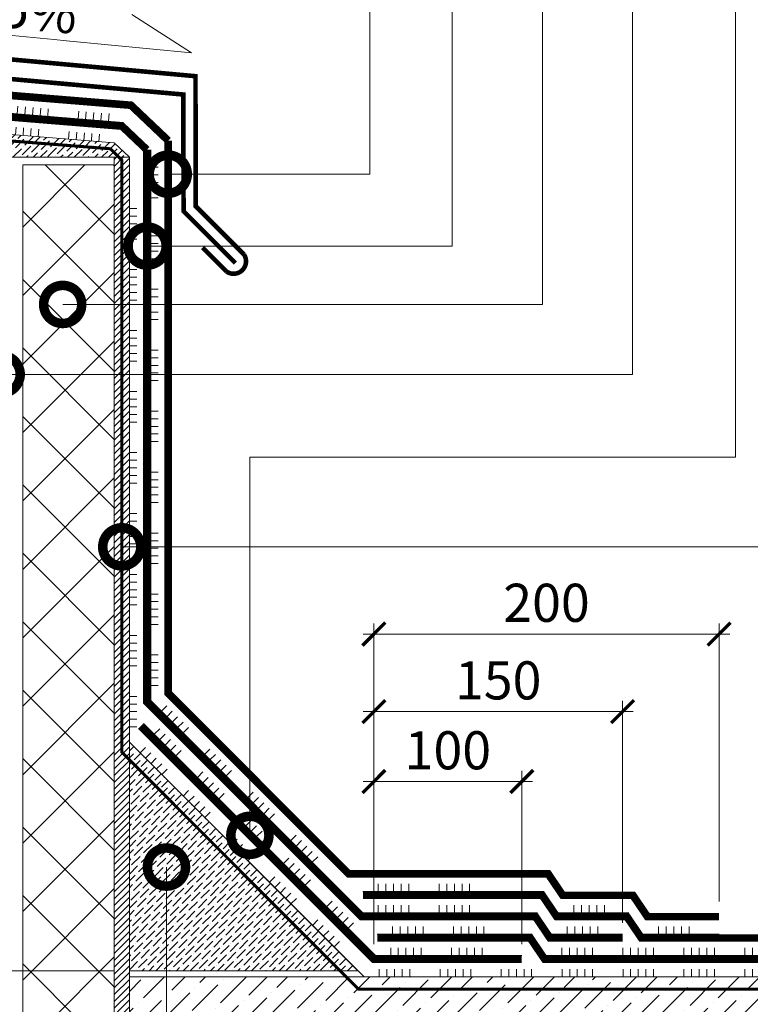
# Model space of a CAD drawing. Units: millimetres. Extents: x -43949 to 123744, y -33664 to 2974.
# Drawn here: x 86553 to 87033, y -29891 to -29245 of the extents above; entities that cross this region are included whole.
import ezdxf
from ezdxf import colors
from ezdxf.entities.mleader import LeaderData, LeaderLine
from ezdxf.math import Vec2, Vec3

# ---------------------------------------------------------------- set-up
doc = ezdxf.new("R2010")
doc.units = ezdxf.units.MM
doc.linetypes.add('Штриховая', pattern=[6, 2, -2, 2])
doc.linetypes.add('штриховая 50', pattern=[1, 0.5, -0.5])
doc.layers.get('0').update_dxf_attribs({"lineweight": 30})
doc.layers.get('DEFPOINTS').update_dxf_attribs({"color": 251, "lineweight": 0})
doc.layers.add('TN-АННОТАЦИИ', color=7, linetype='Continuous', lineweight=20, true_color=0x000000)
for name, color, linetype, lineweight in [('TN-ГИДРОИЗОЛЯЦИЯ БИТУМАЯ ВЕРХНЯЯ', 32, 'Continuous', 15), ('TN-ГИДРОИЗОЛЯЦИЯ БИТУМАЯ нижняя', 173, 'Continuous', 15), ('TN-ГИДРОИЗОЛЯЦИЯ УСИЛЕНИЕ', 1, 'Continuous', 15), ('TN-ГРУНТОВКА', 6, 'Continuous', 15), ('TN-КЛЕЙ', 1, 'Continuous', 15), ('TN-МЕТАЛЛ КОНСТРУКЦИИ', 162, 'Continuous', 35), ('TN-РАЗМЕРЫ', 184, 'Continuous', 15), ('TN-СТЯЖКА', 252, 'Continuous', 15), ('TN-УТЕПЛИТЕЛЬ XPS', 252, 'Continuous', 15)]:
    doc.layers.add(name, color=color, linetype=linetype, lineweight=lineweight)
doc.styles.add('TN-Текст', font='isocpeur.ttf')
doc.styles.add('TN-Текст-Аннотативный', font='isocpeur.ttf')
doc.dimstyles.new('ПТС-Размеры-Аннотативный$0', dxfattribs={"dimtxt": 2.5, "dimasz": 1.5, "dimexe": 0.7, "dimexo": 1, "dimgap": 0.8, "dimtad": 1, "dimdec": 0, "dimzin": 0, "dimdsep": 46, "dimtxsty": 'TN-Текст-Аннотативный', "dimblk": 'ARCHTICK', "dimcen": 2, "dimdle": 0.7, "dimadec": 0, "dimazin": 0, "dimtfac": 1, "dimtdec": 0, "dimtmove": 1, "dimatfit": 3, "dimfxl": 0.7, "dimtolj": 1, "dimtzin": 0, "dimlwd": -1, "dimlwe": -1, "dimarcsym": 0})

# ---------------------------------------------------------------- blocks, each defined once
blk = doc.blocks.new('*U169')
at = {"lineweight": 9, "transparency": 33554559}
h = blk.add_hatch(dxfattribs=at)
h.set_pattern_fill('ANSI36', color=256, scale=3)
h.set_pattern_definition([(45, (225.553, -100), (5.0514, 18.52178), [23.8125, -4.7625, 0, -4.7625])])
h.paths.add_polyline_path([(790.17, 50), (0, 50), (0, 0), (790.17, 0)])
at = {"lineweight": 20}
blk.add_lwpolyline([(790.17, 50), (0, 50), (0, 0), (790.17, 0)], close=True, dxfattribs=at)
blk = doc.blocks.new('_ARCHTICK')
at = {"color": 0, "linetype": 'ByBlock', "ltscale": 10, "const_width": 0.15}
blk.add_lwpolyline([(-0.5, -0.5), (0.5, 0.5)], dxfattribs=at)
blk = doc.blocks.new('*D885')
at = {"layer": 'DEFPOINTS', "color": 0, "transparency": 16777216}
for p in [(86048.57, -29338.95), (86313.06, -29338.95), (86625.37, -29868.61)]:
    blk.add_point(p, dxfattribs=at)
at = {"layer": 'TN-РАЗМЕРЫ', "color": 0, "transparency": 16777216}
for p, q in [((86048.57, -29875.61), (86048.57, -29331.95)), ((86303.06, -29338.95), (86041.57, -29338.95)), ((86615.37, -29868.61), (86041.57, -29868.61))]:
    blk.add_line(p, q, dxfattribs=at)
at = {"layer": 'TN-РАЗМЕРЫ', "color": 0, "transparency": 16777216, "xscale": 15, "yscale": 15, "zscale": 15}
for p, rotation in [((86048.57, -29338.95), 90), ((86048.57, -29868.61), 270)]:
    blk.add_blockref('_ARCHTICK', p, dxfattribs=dict(at, rotation=rotation))
at = {"layer": 'TN-РАЗМЕРЫ', "color": 0, "transparency": 16777216, "insert": (86028.07, -29603.78), "char_height": 25, "attachment_point": 5, "rotation": 90, "style": 'TN-Текст-Аннотативный'}
blk.add_mtext('\\A1;350...600', dxfattribs=at)
blk = doc.blocks.new('_None')
blk = doc.blocks.new('*U165')
at = {"lineweight": 9, "transparency": 33554559}
h = blk.add_hatch(dxfattribs=at)
h.set_pattern_fill('ANSI37', color=256, scale=10)
h.set_pattern_definition([(45, (-369.34, -36), (-22.4506, 22.4506), []), (135, (-369.34, -36), (-22.4506, -22.4506), [])])
h.paths.add_polyline_path([(630.66, 64), (0, 64), (0, 4), (630.66, 4)])
at = {"lineweight": 20}
blk.add_lwpolyline([(630.66, 64), (0, 64), (0, 4), (630.66, 4)], close=True, dxfattribs=at)
blk = doc.blocks.new('_DotSmall')
at = {"color": 0, "linetype": 'ByBlock', "const_width": 0.5}
blk.add_lwpolyline([(-0.0625, 0, 1), (0.0625, 0, 1)], format="xyb", close=True, dxfattribs=at)
blk = doc.blocks.new('*D755')
at = {"layer": 'DEFPOINTS', "color": 0, "transparency": 16777216}
for p in [(86882.94, -29744.47), (86785.84, -29861.11), (86882.94, -29861.11)]:
    blk.add_point(p, dxfattribs=at)
at = {"layer": 'TN-РАЗМЕРЫ', "color": 0, "transparency": 16777216}
for p, q in [((86785.84, -29851.11), (86785.84, -29737.47)), ((86882.94, -29851.11), (86882.94, -29737.47)), ((86778.84, -29744.47), (86889.94, -29744.47))]:
    blk.add_line(p, q, dxfattribs=at)
at = {"layer": 'TN-РАЗМЕРЫ', "color": 0, "transparency": 16777216, "xscale": 15, "yscale": 15, "zscale": 15, "rotation": 180}
blk.add_blockref('_ARCHTICK', (86785.84, -29744.47), dxfattribs=at)
at = {"layer": 'TN-РАЗМЕРЫ', "color": 0, "transparency": 16777216, "xscale": 15, "yscale": 15, "zscale": 15}
blk.add_blockref('_ARCHTICK', (86882.94, -29744.47), dxfattribs=at)
at = {"layer": 'TN-РАЗМЕРЫ', "color": 0, "transparency": 16777216, "insert": (86834.39, -29723.97), "char_height": 25, "attachment_point": 5, "style": 'TN-Текст-Аннотативный'}
blk.add_mtext('\\A1;100', dxfattribs=at)
blk = doc.blocks.new('*D756')
at = {"layer": 'DEFPOINTS', "color": 0, "transparency": 16777216}
for p in [(86949.02, -29698.6), (86949.02, -29847.11), (86785.84, -29861.11)]:
    blk.add_point(p, dxfattribs=at)
at = {"layer": 'TN-РАЗМЕРЫ', "color": 0, "transparency": 16777216}
for p, q in [((86785.84, -29851.11), (86785.84, -29691.6)), ((86949.02, -29837.11), (86949.02, -29691.6)), ((86778.84, -29698.6), (86956.02, -29698.6))]:
    blk.add_line(p, q, dxfattribs=at)
at = {"layer": 'TN-РАЗМЕРЫ', "color": 0, "transparency": 16777216, "xscale": 15, "yscale": 15, "zscale": 15, "rotation": 180}
blk.add_blockref('_ARCHTICK', (86785.84, -29698.6), dxfattribs=at)
at = {"layer": 'TN-РАЗМЕРЫ', "color": 0, "transparency": 16777216, "xscale": 15, "yscale": 15, "zscale": 15}
blk.add_blockref('_ARCHTICK', (86949.02, -29698.6), dxfattribs=at)
at = {"layer": 'TN-РАЗМЕРЫ', "color": 0, "transparency": 16777216, "insert": (86867.43, -29678.1), "char_height": 25, "attachment_point": 5, "style": 'TN-Текст-Аннотативный'}
blk.add_mtext('\\A1;150', dxfattribs=at)
blk = doc.blocks.new('*D757')
at = {"layer": 'DEFPOINTS', "color": 0, "transparency": 16777216}
for p in [(87012.45, -29647.69), (87012.45, -29833.11), (86785.84, -29861.11)]:
    blk.add_point(p, dxfattribs=at)
at = {"layer": 'TN-РАЗМЕРЫ', "color": 0, "transparency": 16777216}
for p, q in [((86785.84, -29851.11), (86785.84, -29640.69)), ((87012.45, -29823.11), (87012.45, -29640.69)), ((86778.84, -29647.69), (87019.45, -29647.69))]:
    blk.add_line(p, q, dxfattribs=at)
at = {"layer": 'TN-РАЗМЕРЫ', "color": 0, "transparency": 16777216, "xscale": 15, "yscale": 15, "zscale": 15, "rotation": 180}
blk.add_blockref('_ARCHTICK', (86785.84, -29647.69), dxfattribs=at)
at = {"layer": 'TN-РАЗМЕРЫ', "color": 0, "transparency": 16777216, "xscale": 15, "yscale": 15, "zscale": 15}
blk.add_blockref('_ARCHTICK', (87012.45, -29647.69), dxfattribs=at)
at = {"layer": 'TN-РАЗМЕРЫ', "color": 0, "transparency": 16777216, "insert": (86899.14, -29627.19), "char_height": 25, "attachment_point": 5, "style": 'TN-Текст-Аннотативный'}
blk.add_mtext('\\A1;200', dxfattribs=at)
blk = doc.blocks.new('*U484')
at = {"color": 1, "ltscale": 100}
for points in [[(10, 0), (10, 5)], [(15, 0), (15, 5)], [(20, 0), (20, 5)], [(25, 0), (25, 5)], [(30, 0), (30, 5)], [(50, 0), (50, 5)], [(55, 0), (55, 5)], [(60, 0), (60, 5)], [(65, 0), (65, 5)], [(70, 0), (70, 5)], [(96.06, 0), (0, 0)]]:
    blk.add_lwpolyline(points, dxfattribs=at)
blk = doc.blocks.new('*U468')
at = {"color": 1, "ltscale": 100}
for points in [[(10, 0), (10, 5)], [(15, 0), (15, 5)], [(20, 0), (20, 5)], [(25, 0), (25, 5)], [(30, 0), (30, 5)], [(50, 0), (50, 5)], [(55, 0), (55, 5)], [(60, 0), (60, 5)], [(65, 0), (65, 5)], [(70, 0), (70, 5)], [(101.7, 0), (0, 0)]]:
    blk.add_lwpolyline(points, dxfattribs=at)
blk = doc.blocks.new('*U473')
at = {"color": 1, "ltscale": 100}
for points in [[(10, 0), (10, 5)], [(15, 0), (15, 5)], [(20, 0), (20, 5)], [(25, 0), (25, 5)], [(30, 0), (30, 5)], [(50, 0), (50, 5)], [(55, 0), (55, 5)], [(60, 0), (60, 5)], [(65, 0), (65, 5)], [(70, 0), (70, 5)], [(114.56, 0), (0, 0)]]:
    blk.add_lwpolyline(points, dxfattribs=at)
blk = doc.blocks.new('*U474')
at = {"color": 1, "ltscale": 100}
for points in [[(10, 0), (10, 5)], [(15, 0), (15, 5)], [(20, 0), (20, 5)], [(25, 0), (25, 5)], [(30, 0), (30, 5)], [(50, 0), (50, 5)], [(55, 0), (55, 5)], [(60, 0), (60, 5)], [(65, 0), (65, 5)], [(70, 0), (70, 5)], [(119, 0), (0, 0)]]:
    blk.add_lwpolyline(points, dxfattribs=at)
blk = doc.blocks.new('*U759')
at = {"color": 1, "ltscale": 100}
for points in [[(641.13, 0), (0, 0)], [(10, 0), (10, 5)], [(15, 0), (15, 5)], [(20, 0), (20, 5)], [(25, 0), (25, 5)], [(30, 0), (30, 5)], [(50, 0), (50, 5)], [(55, 0), (55, 5)], [(60, 0), (60, 5)], [(65, 0), (65, 5)], [(70, 0), (70, 5)], [(90, 0), (90, 5)], [(95, 0), (95, 5)], [(100, 0), (100, 5)], [(105, 0), (105, 5)], [(110, 0), (110, 5)], [(130, 0), (130, 5)], [(135, 0), (135, 5)], [(140, 0), (140, 5)], [(145, 0), (145, 5)], [(150, 0), (150, 5)], [(170, 0), (170, 5)], [(175, 0), (175, 5)], [(180, 0), (180, 5)], [(185, 0), (185, 5)], [(190, 0), (190, 5)], [(210, 0), (210, 5)], [(215, 0), (215, 5)], [(220, 0), (220, 5)], [(225, 0), (225, 5)], [(230, 0), (230, 5)], [(250, 0), (250, 5)], [(255, 0), (255, 5)], [(260, 0), (260, 5)], [(265, 0), (265, 5)], [(270, 0), (270, 5)], [(290, 0), (290, 5)], [(295, 0), (295, 5)], [(300, 0), (300, 5)], [(305, 0), (305, 5)], [(310, 0), (310, 5)], [(330, 0), (330, 5)], [(335, 0), (335, 5)], [(340, 0), (340, 5)], [(345, 0), (345, 5)], [(350, 0), (350, 5)], [(370, 0), (370, 5)], [(375, 0), (375, 5)], [(380, 0), (380, 5)], [(385, 0), (385, 5)], [(390, 0), (390, 5)], [(410, 0), (410, 5)], [(415, 0), (415, 5)], [(420, 0), (420, 5)], [(425, 0), (425, 5)], [(430, 0), (430, 5)], [(450, 0), (450, 5)], [(455, 0), (455, 5)], [(460, 0), (460, 5)], [(465, 0), (465, 5)], [(470, 0), (470, 5)], [(490, 0), (490, 5)], [(495, 0), (495, 5)], [(500, 0), (500, 5)], [(505, 0), (505, 5)], [(510, 0), (510, 5)], [(530, 0), (530, 5)], [(535, 0), (535, 5)], [(540, 0), (540, 5)], [(545, 0), (545, 5)], [(550, 0), (550, 5)], [(570, 0), (570, 5)], [(575, 0), (575, 5)], [(580, 0), (580, 5)], [(585, 0), (585, 5)], [(590, 0), (590, 5)], [(610, 0), (610, 5)], [(615, 0), (615, 5)], [(620, 0), (620, 5)], [(625, 0), (625, 5)], [(630, 0), (630, 5)]]:
    blk.add_lwpolyline(points, dxfattribs=at)
blk = doc.blocks.new('*U519')
at = {"color": 1, "ltscale": 100}
for points in [[(154, -154), (0, 0)], [(7.07, -7.07), (10.61, -3.54)], [(10.61, -10.61), (14.14, -7.07)], [(14.14, -14.14), (17.68, -10.61)], [(17.68, -17.68), (21.21, -14.14)], [(21.21, -21.21), (24.75, -17.68)], [(35.36, -35.36), (38.89, -31.82)], [(38.89, -38.89), (42.43, -35.36)], [(42.43, -42.43), (45.96, -38.89)], [(45.96, -45.96), (49.5, -42.43)], [(49.5, -49.5), (53.03, -45.96)], [(63.64, -63.64), (67.18, -60.1)], [(67.18, -67.18), (70.71, -63.64)], [(70.71, -70.71), (74.25, -67.18)], [(74.25, -74.25), (77.78, -70.71)], [(77.78, -77.78), (81.32, -74.25)], [(91.92, -91.92), (95.46, -88.39)], [(95.46, -95.46), (98.99, -91.92)], [(98.99, -98.99), (102.53, -95.46)], [(102.53, -102.53), (106.07, -98.99)], [(106.07, -106.07), (109.6, -102.53)], [(120.21, -120.21), (123.74, -116.67)], [(123.74, -123.74), (127.28, -120.21)], [(127.28, -127.28), (130.81, -123.74)], [(130.81, -130.81), (134.35, -127.28)], [(134.35, -134.35), (137.89, -130.81)]]:
    blk.add_lwpolyline(points, dxfattribs=at)
blk = doc.blocks.new('*U758')
at = {"color": 1, "ltscale": 100}
for points in [[(522.95, 0), (0, 0)], [(10, 0), (10, 5)], [(15, 0), (15, 5)], [(20, 0), (20, 5)], [(25, 0), (25, 5)], [(30, 0), (30, 5)], [(50, 0), (50, 5)], [(55, 0), (55, 5)], [(60, 0), (60, 5)], [(65, 0), (65, 5)], [(70, 0), (70, 5)], [(90, 0), (90, 5)], [(95, 0), (95, 5)], [(100, 0), (100, 5)], [(105, 0), (105, 5)], [(110, 0), (110, 5)], [(130, 0), (130, 5)], [(135, 0), (135, 5)], [(140, 0), (140, 5)], [(145, 0), (145, 5)], [(150, 0), (150, 5)], [(170, 0), (170, 5)], [(175, 0), (175, 5)], [(180, 0), (180, 5)], [(185, 0), (185, 5)], [(190, 0), (190, 5)], [(210, 0), (210, 5)], [(215, 0), (215, 5)], [(220, 0), (220, 5)], [(225, 0), (225, 5)], [(230, 0), (230, 5)], [(250, 0), (250, 5)], [(255, 0), (255, 5)], [(260, 0), (260, 5)], [(265, 0), (265, 5)], [(270, 0), (270, 5)], [(290, 0), (290, 5)], [(295, 0), (295, 5)], [(300, 0), (300, 5)], [(305, 0), (305, 5)], [(310, 0), (310, 5)], [(330, 0), (330, 5)], [(335, 0), (335, 5)], [(340, 0), (340, 5)], [(345, 0), (345, 5)], [(350, 0), (350, 5)], [(370, 0), (370, 5)], [(375, 0), (375, 5)], [(380, 0), (380, 5)], [(385, 0), (385, 5)], [(390, 0), (390, 5)], [(410, 0), (410, 5)], [(415, 0), (415, 5)], [(420, 0), (420, 5)], [(425, 0), (425, 5)], [(430, 0), (430, 5)], [(450, 0), (450, 5)], [(455, 0), (455, 5)], [(460, 0), (460, 5)], [(465, 0), (465, 5)], [(470, 0), (470, 5)], [(490, 0), (490, 5)], [(495, 0), (495, 5)], [(500, 0), (500, 5)], [(505, 0), (505, 5)], [(510, 0), (510, 5)]]:
    blk.add_lwpolyline(points, dxfattribs=at)
blk = doc.blocks.new('*U748')
at = {"color": 1, "ltscale": 100}
for points in [[(139.3, -139.3), (0, 0)], [(7.07, -7.07), (10.61, -3.54)], [(10.61, -10.61), (14.14, -7.07)], [(14.14, -14.14), (17.68, -10.61)], [(17.68, -17.68), (21.21, -14.14)], [(21.21, -21.21), (24.75, -17.68)], [(35.36, -35.36), (38.89, -31.82)], [(38.89, -38.89), (42.43, -35.36)], [(42.43, -42.43), (45.96, -38.89)], [(45.96, -45.96), (49.5, -42.43)], [(49.5, -49.5), (53.03, -45.96)], [(63.64, -63.64), (67.18, -60.1)], [(67.18, -67.18), (70.71, -63.64)], [(70.71, -70.71), (74.25, -67.18)], [(74.25, -74.25), (77.78, -70.71)], [(77.78, -77.78), (81.32, -74.25)], [(91.92, -91.92), (95.46, -88.39)], [(95.46, -95.46), (98.99, -91.92)], [(98.99, -98.99), (102.53, -95.46)], [(102.53, -102.53), (106.07, -98.99)], [(106.07, -106.07), (109.6, -102.53)]]:
    blk.add_lwpolyline(points, dxfattribs=at)
blk = doc.blocks.new('*U472')
at = {"color": 1, "ltscale": 100}
for points in [[(10, 0), (10, 5)], [(15, 0), (15, 5)], [(20, 0), (20, 5)], [(25, 0), (25, 5)], [(30, 0), (30, 5)], [(46.28, 0), (0, 0)]]:
    blk.add_lwpolyline(points, dxfattribs=at)
blk = doc.blocks.new('*U475')
at = {"color": 1, "ltscale": 100}
for points in [[(10, 0), (10, 5)], [(15, 0), (15, 5)], [(20, 0), (20, 5)], [(25, 0), (25, 5)], [(30, 0), (30, 5)], [(46.06, 0), (0, 0)]]:
    blk.add_lwpolyline(points, dxfattribs=at)
blk = doc.blocks.new('*U476')
at = {"color": 1, "ltscale": 100}
for points in [[(10, 0), (10, 5)], [(15, 0), (15, 5)], [(20, 0), (20, 5)], [(25, 0), (25, 5)], [(30, 0), (30, 5)], [(49.71, 0), (0, 0)]]:
    blk.add_lwpolyline(points, dxfattribs=at)
blk = doc.blocks.new('*U701')
at = {"color": 1, "ltscale": 100}
for points in [[(152.24, -152.24), (0, 0)], [(7.07, -7.07), (10.61, -3.54)], [(10.61, -10.61), (14.14, -7.07)], [(14.14, -14.14), (17.68, -10.61)], [(17.68, -17.68), (21.21, -14.14)], [(21.21, -21.21), (24.75, -17.68)], [(35.36, -35.36), (38.89, -31.82)], [(38.89, -38.89), (42.43, -35.36)], [(42.43, -42.43), (45.96, -38.89)], [(45.96, -45.96), (49.5, -42.43)], [(49.5, -49.5), (53.03, -45.96)], [(63.64, -63.64), (67.18, -60.1)], [(67.18, -67.18), (70.71, -63.64)], [(70.71, -70.71), (74.25, -67.18)], [(74.25, -74.25), (77.78, -70.71)], [(77.78, -77.78), (81.32, -74.25)], [(91.92, -91.92), (95.46, -88.39)], [(95.46, -95.46), (98.99, -91.92)], [(98.99, -98.99), (102.53, -95.46)], [(102.53, -102.53), (106.07, -98.99)], [(106.07, -106.07), (109.6, -102.53)], [(120.21, -120.21), (123.74, -116.67)], [(123.74, -123.74), (127.28, -120.21)], [(127.28, -127.28), (130.81, -123.74)], [(130.81, -130.81), (134.35, -127.28)], [(134.35, -134.35), (137.89, -130.81)]]:
    blk.add_lwpolyline(points, dxfattribs=at)
blk = doc.blocks.new('*U750')
at = {"color": 1, "ltscale": 100}
for points in [[(0, 383.66), (0, 0)], [(0, 350), (-5, 350)], [(0, 345), (-5, 345)], [(0, 340), (-5, 340)], [(0, 335), (-5, 335)], [(0, 330), (-5, 330)], [(0, 310), (-5, 310)], [(0, 305), (-5, 305)], [(0, 300), (-5, 300)], [(0, 295), (-5, 295)], [(0, 290), (-5, 290)], [(0, 270), (-5, 270)], [(0, 265), (-5, 265)], [(0, 260), (-5, 260)], [(0, 255), (-5, 255)], [(0, 250), (-5, 250)], [(0, 230), (-5, 230)], [(0, 225), (-5, 225)], [(0, 220), (-5, 220)], [(0, 215), (-5, 215)], [(0, 210), (-5, 210)], [(0, 190), (-5, 190)], [(0, 185), (-5, 185)], [(0, 180), (-5, 180)], [(0, 175), (-5, 175)], [(0, 170), (-5, 170)], [(0, 150), (-5, 150)], [(0, 145), (-5, 145)], [(0, 140), (-5, 140)], [(0, 135), (-5, 135)], [(0, 130), (-5, 130)], [(0, 110), (-5, 110)], [(0, 105), (-5, 105)], [(0, 100), (-5, 100)], [(0, 95), (-5, 95)], [(0, 90), (-5, 90)], [(0, 70), (-5, 70)], [(0, 65), (-5, 65)], [(0, 60), (-5, 60)], [(0, 55), (-5, 55)], [(0, 50), (-5, 50)], [(0, 30), (-5, 30)], [(0, 25), (-5, 25)], [(0, 20), (-5, 20)], [(0, 15), (-5, 15)], [(0, 10), (-5, 10)]]:
    blk.add_lwpolyline(points, dxfattribs=at)
blk = doc.blocks.new('*U749')
at = {"color": 1, "ltscale": 100}
for points in [[(0, 361.43), (0, 0)], [(0, 350), (-5, 350)], [(0, 345), (-5, 345)], [(0, 340), (-5, 340)], [(0, 335), (-5, 335)], [(0, 330), (-5, 330)], [(0, 310), (-5, 310)], [(0, 305), (-5, 305)], [(0, 300), (-5, 300)], [(0, 295), (-5, 295)], [(0, 290), (-5, 290)], [(0, 270), (-5, 270)], [(0, 265), (-5, 265)], [(0, 260), (-5, 260)], [(0, 255), (-5, 255)], [(0, 250), (-5, 250)], [(0, 230), (-5, 230)], [(0, 225), (-5, 225)], [(0, 220), (-5, 220)], [(0, 215), (-5, 215)], [(0, 210), (-5, 210)], [(0, 190), (-5, 190)], [(0, 185), (-5, 185)], [(0, 180), (-5, 180)], [(0, 175), (-5, 175)], [(0, 170), (-5, 170)], [(0, 150), (-5, 150)], [(0, 145), (-5, 145)], [(0, 140), (-5, 140)], [(0, 135), (-5, 135)], [(0, 130), (-5, 130)], [(0, 110), (-5, 110)], [(0, 105), (-5, 105)], [(0, 100), (-5, 100)], [(0, 95), (-5, 95)], [(0, 90), (-5, 90)], [(0, 70), (-5, 70)], [(0, 65), (-5, 65)], [(0, 60), (-5, 60)], [(0, 55), (-5, 55)], [(0, 50), (-5, 50)], [(0, 30), (-5, 30)], [(0, 25), (-5, 25)], [(0, 20), (-5, 20)], [(0, 15), (-5, 15)], [(0, 10), (-5, 10)]]:
    blk.add_lwpolyline(points, dxfattribs=at)
blk = doc.blocks.new('*U752')
at = {"color": 1, "ltscale": 100}
for points in [[(259.14, 21.1), (258.74, 26.08)], [(264.13, 21.51), (263.72, 26.49)], [(269.11, 21.91), (268.7, 26.9)], [(308.13, 25.09), (0, 0)], [(179.41, 14.61), (179, 19.59)], [(184.39, 15.01), (183.98, 20)], [(189.37, 15.42), (188.97, 20.4)], [(209.31, 17.04), (208.9, 22.03)], [(214.29, 17.45), (213.89, 22.43)], [(219.27, 17.85), (218.87, 22.84)], [(224.26, 18.26), (223.85, 23.24)], [(229.24, 18.67), (228.84, 23.65)], [(249.18, 20.29), (248.77, 25.27)], [(254.16, 20.69), (253.75, 25.68)], [(99.67, 8.12), (99.26, 13.1)], [(104.65, 8.52), (104.25, 13.5)], [(109.64, 8.93), (109.23, 13.91)], [(129.57, 10.55), (129.17, 15.53)], [(134.55, 10.96), (134.15, 15.94)], [(139.54, 11.36), (139.13, 16.35)], [(144.52, 11.77), (144.12, 16.75)], [(149.51, 12.17), (149.1, 17.16)], [(169.44, 13.8), (169.03, 18.78)], [(174.42, 14.2), (174.02, 19.19)], [(19.93, 1.62), (19.53, 6.61)], [(24.92, 2.03), (24.51, 7.01)], [(29.9, 2.43), (29.5, 7.42)], [(49.84, 4.06), (49.43, 9.04)], [(54.82, 4.46), (54.41, 9.45)], [(59.8, 4.87), (59.4, 9.85)], [(64.79, 5.28), (64.38, 10.26)], [(69.77, 5.68), (69.36, 10.66)], [(89.7, 7.3), (89.3, 12.29)], [(94.69, 7.71), (94.28, 12.69)], [(9.97, 0.81), (9.56, 5.8)], [(14.95, 1.22), (14.54, 6.2)]]:
    blk.add_lwpolyline(points, dxfattribs=at)
blk = doc.blocks.new('*U751')
at = {"color": 1, "ltscale": 100}
for points in [[(259.14, 21.1), (258.74, 26.08)], [(264.13, 21.51), (263.72, 26.49)], [(269.11, 21.91), (268.7, 26.9)], [(302.31, 24.62), (0, 0)], [(179.41, 14.61), (179, 19.59)], [(184.39, 15.01), (183.98, 20)], [(189.37, 15.42), (188.97, 20.4)], [(209.31, 17.04), (208.9, 22.03)], [(214.29, 17.45), (213.89, 22.43)], [(219.27, 17.85), (218.87, 22.84)], [(224.26, 18.26), (223.85, 23.24)], [(229.24, 18.67), (228.84, 23.65)], [(249.18, 20.29), (248.77, 25.27)], [(254.16, 20.69), (253.75, 25.68)], [(99.67, 8.12), (99.26, 13.1)], [(104.65, 8.52), (104.25, 13.5)], [(109.64, 8.93), (109.23, 13.91)], [(129.57, 10.55), (129.17, 15.53)], [(134.55, 10.96), (134.15, 15.94)], [(139.54, 11.36), (139.13, 16.35)], [(144.52, 11.77), (144.12, 16.75)], [(149.51, 12.17), (149.1, 17.16)], [(169.44, 13.8), (169.03, 18.78)], [(174.42, 14.2), (174.02, 19.19)], [(19.93, 1.62), (19.53, 6.61)], [(24.92, 2.03), (24.51, 7.01)], [(29.9, 2.43), (29.5, 7.42)], [(49.84, 4.06), (49.43, 9.04)], [(54.82, 4.46), (54.41, 9.45)], [(59.8, 4.87), (59.4, 9.85)], [(64.79, 5.28), (64.38, 10.26)], [(69.77, 5.68), (69.36, 10.66)], [(89.7, 7.3), (89.3, 12.29)], [(94.69, 7.71), (94.28, 12.69)], [(9.97, 0.81), (9.56, 5.8)], [(14.95, 1.22), (14.54, 6.2)]]:
    blk.add_lwpolyline(points, dxfattribs=at)

msp = doc.modelspace()

# ---------------------------------------------------------------- hatches: boundary and pattern name
at = {"layer": 'TN-СТЯЖКА'}
h = msp.add_hatch(dxfattribs=at)
h.set_pattern_fill('ANSI36', color=256)
h.set_pattern_definition([(45, (50915.1982, -25635.027), (1.68379802, 6.17392608), [7.9375, -1.5875, 0, -1.5875])])
h.paths.add_polyline_path([(86625.37, -29334.95), (86313.06, -29334.95), (86313.06, -29300.85), (86615.37, -29325.47)])
h = msp.add_hatch(dxfattribs=at)
h.set_pattern_fill('ANSI31', color=256)
h.set_pattern_definition([(45, (37025.2606, -12751.069), (-2.24506403, 2.24506403), [])])
h.paths.add_polyline_path([(86615.37, -29970.61), (86625.37, -29970.61), (86625.37, -29334.95), (86615.37, -29334.95)])
h = msp.add_hatch(dxfattribs=at)
h.set_pattern_fill('ANSI36', color=256)
h.set_pattern_definition([(45, (48831.7728, -25705.8774), (1.68379802, 6.17392608), [7.9375, -1.5875, 0, -1.5875])])
h.paths.add_polyline_path([(86625.37, -29868.61), (86625.37, -29718.61), (86775.37, -29868.61)])

# ---------------------------------------------------------------- linework, layer by layer
at = {"layer": 'TN-ГИДРОИЗОЛЯЦИЯ БИТУМАЯ ВЕРХНЯЯ', "linetype": 'штриховая 50', "ltscale": 10, "const_width": 5}
for points in [[(86650.87, -29324), (86626.4, -29300.78), (86302.46, -29274.4), (86302.46, -29390.89)], [(87012.45, -29833.11), (86965.35, -29833.11), (86955.85, -29819.11), (86909.78, -29819.11), (86900.28, -29805.11), (86769.44, -29805.11), (86650.87, -29686.55), (86650.87, -29324)], [(87422.61, -29847.11), (86961.41, -29847.11), (86951.91, -29833.11), (86905.85, -29833.11), (86896.35, -29819.11), (86778.68, -29819.11)]]:
    msp.add_lwpolyline(points, dxfattribs=at)
at = {"layer": 'TN-ГИДРОИЗОЛЯЦИЯ БИТУМАЯ нижняя', "linetype": 'штриховая 50', "ltscale": 10, "const_width": 5}
for points in [[(86313.27, -29289.33), (86620.51, -29314.49), (86636.87, -29330.01)], [(86636.87, -29330.01), (86636.87, -29692.35), (86777.64, -29833.11), (86891.91, -29833.11), (86901.41, -29847.11), (86949.02, -29847.11)], [(86788.1, -29847.11), (86888.48, -29847.11), (86897.98, -29861.11), (87422.26, -29861.11)]]:
    msp.add_lwpolyline(points, dxfattribs=at)
at = {"layer": 'TN-ГИДРОИЗОЛЯЦИЯ УСИЛЕНИЕ', "linetype": 'штриховая 50', "ltscale": 10, "const_width": 5}
msp.add_lwpolyline([(86632.87, -29708.15), (86785.84, -29861.11), (86882.94, -29861.11)], dxfattribs=at)
at = {"layer": 'TN-ГРУНТОВКА', "linetype": 'Штриховая', "ltscale": 0.5}
msp.add_lwpolyline([(87419.12, -29880.61, 2, 2, 0), (86775.75, -29880.61, 2, 2, 0), (86620.37, -29725.24, 2, 2, 0), (86620.37, -29336.75, 2, 2, 0), (86612.89, -29329.34, 2, 2, 0), (86313.06, -29305.77, 0, 0, 0)], format="xyseb", dxfattribs=at)
at = {"layer": 'TN-МЕТАЛЛ КОНСТРУКЦИИ'}
msp.add_lwpolyline([(86199.43, -29385.46, 3, 3, 0), (86181.25, -29403.63, 3, 3, -0.7947), (86169.94, -29392.32, 3, 3, 0), (86201.59, -29360.66, 3, 3, 0), (86201.45, -29239.27, 3, 3, 0), (86668.76, -29281.72, 3, 3, 0), (86668.93, -29367.03, 3, 3, 0), (86700.6, -29398.69, 3, 3, -0.81064), (86689.28, -29410.01, 3, 3, 0), (86673.45, -29394.18, 0, 0, 0)], format="xyseb", dxfattribs=at)
at = {"layer": 'TN-МЕТАЛЛ КОНСТРУКЦИИ', "const_width": 3}
msp.add_lwpolyline([(86694.94, -29404.35), (86660.94, -29370.35), (86660.77, -29293.75), (86209.46, -29253.18), (86209.6, -29363.97), (86175.6, -29397.97)], dxfattribs=at)
at = {"layer": 'TN-СТЯЖКА'}
for points in [[(86625.37, -29334.95), (86313.06, -29334.95), (86313.06, -29300.85), (86615.37, -29325.47)], [(86615.37, -29970.61), (86625.37, -29970.61), (86625.37, -29334.95), (86615.37, -29334.95)], [(86625.37, -29868.61), (86625.37, -29718.61), (86775.37, -29868.61)]]:
    msp.add_lwpolyline(points, close=True, dxfattribs=at)

# ---------------------------------------------------------------- block references
at = {"layer": 'TN-КЛЕЙ', "ltscale": 100, "xscale": -1}
for name, p in [('*U752', (86621.59, -29312.07)), ('*U751', (86615.37, -29325.47)), ('*U749', (86639.37, -29691.44)), ('*U750', (86625.37, -29718.61))]:
    msp.add_blockref(name, p, dxfattribs=at)
at = {"layer": 'TN-КЛЕЙ', "ltscale": 100}
for name, p in [('*U748', (86639.37, -29691.31)), ('*U701', (86634.64, -29706.38)), ('*U519', (86625.37, -29718.61)), ('*U474', (86778.68, -29816.61)), ('*U473', (86778.68, -29830.61)), ('*U475', (86907.17, -29830.61)), ('*U468', (86788.1, -29844.61)), ('*U472', (86902.74, -29844.61)), ('*U476', (86962.74, -29844.61)), ('*U484', (86786.88, -29858.61)), ('*U758', (86899.3, -29858.61)), ('*U759', (86779.37, -29872.61))]:
    msp.add_blockref(name, p, dxfattribs=at)
at = {"layer": 'TN-СТЯЖКА', "rotation": 2.034774631500635e-05}
msp.add_blockref('*U169', (86625.37, -29922.61), dxfattribs=at)
at = {"layer": 'TN-УТЕПЛИТЕЛЬ XPS', "ltscale": 100, "rotation": 90.00000000001918}
msp.add_blockref('*U165', (86619.37, -29970.61), dxfattribs=at)

# ---------------------------------------------------------------- dimensions: what is measured, and where the dimension line sits
at = {"layer": 'TN-РАЗМЕРЫ'}
dim = msp.add_linear_dim(base=(86048.57, -29338.95), p1=(86625.37, -29868.61), p2=(86313.06, -29338.95), angle=90, text='350...600', dimstyle='ПТС-Размеры-Аннотативный$0', override={"dimscale": 0, "dimtix": 0, "dimtofl": 1, "dimtmove": 1, "dimatfit": 3}, dxfattribs=at)
dim.commit()
dim.dimension.update_dxf_attribs({"geometry": '*D885', "text_midpoint": (86028.07, -29603.78)})
for base, p2, text, picture, middle in [((87012.45, -29647.69), (87012.45, -29833.11), '200', '*D757', (86899.14, -29627.19)), ((86949.02, -29698.6), (86949.02, -29847.11), '150', '*D756', (86867.43, -29678.1)), ((86882.94, -29744.47), (86882.94, -29861.11), '100', '*D755', (86834.39, -29723.97))]:
    dim = msp.add_linear_dim(base=base, p1=(86785.84, -29861.11), p2=p2, text=text, dimstyle='ПТС-Размеры-Аннотативный$0', override={"dimscale": 0, "dimtix": 0, "dimtofl": 1, "dimtmove": 1, "dimatfit": 3}, dxfattribs=at)
    dim.commit()
    dim.dimension.update_dxf_attribs({"geometry": picture, "text_midpoint": middle})

# ---------------------------------------------------------------- leaders
at = {"layer": 'TN-АННОТАЦИИ'}
ml = msp.add_multileader_mtext('Standard', dxfattribs=at)
ml.set_content('11', color=256, style='TN-Текст')
ml.set_leader_properties(color=256, linetype='ByLayer', lineweight=-1)
ml.set_arrow_properties(name='DOTSMALL')
ml.build(insert=Vec2(0, 0))
ml.multileader.update_dxf_attribs({"text_left_attachment_type": 6, "text_right_attachment_type": 6, "dogleg_length": 100, "arrow_head_size": 50, "scale": 10})
ctx = ml.context
ctx.base_point, ctx.scale, ctx.char_height, ctx.arrow_head_size, ctx.landing_gap_size, ctx.plane_origin = Vec3(87181.09, -29131.45), 10, 25, 50, 0, Vec3(85092, -30047.18)
ctx.left_attachment, ctx.right_attachment, ctx.text_align_type = 6, 6, 1
notes = []
notes.append((ctx, [(1, (1, 1, 0), (87172.91, -29131.45), (1, 0), 8.18, [(1, [(86519.56, -30022.9), (87172.91, -30022.9)], 0, [])])]))
ctx.mtext.insert, ctx.mtext.alignment, ctx.mtext.line_spacing_style, ctx.mtext.flow_direction = Vec3(87191.09, -29101.45), 2, 2, 5
ml = msp.add_multileader_mtext('Standard', dxfattribs=at)
ml.set_content('4', color=256, style='TN-Текст')
ml.set_leader_properties(color=256, linetype='ByLayer', lineweight=-1)
ml.set_arrow_properties(name='DOTSMALL')
ml.build(insert=Vec2(0, 0))
ml.multileader.update_dxf_attribs({"text_left_attachment_type": 6, "text_right_attachment_type": 6, "dogleg_length": 100, "arrow_head_size": 50, "scale": 10})
ctx = ml.context
ctx.base_point, ctx.scale, ctx.char_height, ctx.arrow_head_size, ctx.landing_gap_size, ctx.plane_origin = Vec3(86963.83, -29131.45), 10, 25, 50, 0, Vec3(84874.75, -30047.18)
ctx.left_attachment, ctx.right_attachment, ctx.text_align_type = 6, 6, 1
notes.append((ctx, [(1, (1, 1, 0), (86955.65, -29131.45), (1, 0), 8.18, [(1, [(86541.2, -29477.32), (86955.65, -29477.32)], 0, [])])]))
ctx.mtext.insert, ctx.mtext.alignment, ctx.mtext.line_spacing_style, ctx.mtext.flow_direction = Vec3(86971.33, -29101.45), 2, 2, 5
ml = msp.add_multileader_mtext('Standard', dxfattribs=at)
ml.set_content('3', color=256, style='TN-Текст')
ml.set_leader_properties(color=256, linetype='ByLayer', lineweight=-1)
ml.set_arrow_properties(name='DOTSMALL')
ml.build(insert=Vec2(0, 0))
ml.multileader.update_dxf_attribs({"text_left_attachment_type": 6, "text_right_attachment_type": 6, "dogleg_length": 100, "arrow_head_size": 50, "scale": 10})
ctx = ml.context
ctx.base_point, ctx.scale, ctx.char_height, ctx.arrow_head_size, ctx.landing_gap_size, ctx.plane_origin = Vec3(86904.6, -29131.45), 10, 25, 50, 0, Vec3(84815.52, -30047.18)
ctx.left_attachment, ctx.right_attachment, ctx.text_align_type = 6, 6, 1
notes.append((ctx, [(1, (1, 1, 0), (86896.42, -29131.45), (1, 0), 8.18, [(0, [(86581.59, -29431.45), (86896.42, -29431.45)], 0, [])])]))
ctx.mtext.insert, ctx.mtext.alignment, ctx.mtext.line_spacing_style, ctx.mtext.flow_direction = Vec3(86910.85, -29101.45), 2, 2, 5
ml = msp.add_multileader_mtext('Standard', dxfattribs=at)
ml.set_content('12', color=256, style='TN-Текст')
ml.set_leader_properties(color=256, linetype='ByLayer', lineweight=-1)
ml.set_arrow_properties(name='DOTSMALL')
ml.build(insert=Vec2(0, 0))
ml.multileader.update_dxf_attribs({"text_left_attachment_type": 6, "text_right_attachment_type": 6, "dogleg_length": 100, "arrow_head_size": 50, "scale": 10})
ctx = ml.context
ctx.base_point, ctx.scale, ctx.char_height, ctx.arrow_head_size, ctx.landing_gap_size, ctx.plane_origin = Vec3(87104.91, -29131.45), 10, 25, 50, 0, Vec3(85015.83, -30047.18)
ctx.left_attachment, ctx.right_attachment, ctx.text_align_type = 6, 6, 1
notes.append((ctx, [(1, (1, 1, 0), (87096.73, -29131.45), (1, 0), 8.18, [(0, [(86620.37, -29590.5), (87096.73, -29590.5)], 0, [])])]))
ctx.mtext.insert, ctx.mtext.alignment, ctx.mtext.line_spacing_style, ctx.mtext.flow_direction = Vec3(87117.41, -29101.45), 2, 2, 5
ml = msp.add_multileader_mtext('Standard', dxfattribs=at)
ml.set_content('2', color=256, style='TN-Текст')
ml.set_leader_properties(color=256, linetype='ByLayer', lineweight=-1)
ml.set_arrow_properties(name='DOTSMALL')
ml.build(insert=Vec2(0, 0))
ml.multileader.update_dxf_attribs({"text_left_attachment_type": 6, "text_right_attachment_type": 6, "dogleg_length": 100, "arrow_head_size": 50, "scale": 10})
ctx = ml.context
ctx.base_point, ctx.scale, ctx.char_height, ctx.arrow_head_size, ctx.landing_gap_size, ctx.plane_origin = Vec3(86845.37, -29131.45), 10, 25, 50, 0, Vec3(84756.28, -30047.18)
ctx.left_attachment, ctx.right_attachment, ctx.text_align_type = 6, 6, 1
notes.append((ctx, [(1, (1, 1, 0), (86837.19, -29131.45), (1, 0), 8.18, [(1, [(86637.01, -29393.17), (86837.19, -29393.17)], 0, [])])]))
ctx.mtext.insert, ctx.mtext.alignment, ctx.mtext.line_spacing_style, ctx.mtext.flow_direction = Vec3(86851.62, -29101.45), 2, 2, 5
ml = msp.add_multileader_mtext('Standard', dxfattribs=at)
ml.set_content('1', color=256, style='TN-Текст')
ml.set_leader_properties(color=256, linetype='ByLayer', lineweight=-1)
ml.set_arrow_properties(name='DOTSMALL')
ml.build(insert=Vec2(0, 0))
ml.multileader.update_dxf_attribs({"text_left_attachment_type": 6, "text_right_attachment_type": 6, "dogleg_length": 100, "arrow_head_size": 50, "scale": 10})
ctx = ml.context
ctx.base_point, ctx.scale, ctx.char_height, ctx.arrow_head_size, ctx.landing_gap_size, ctx.plane_origin = Vec3(86791.47, -29131.45), 10, 25, 50, 0, Vec3(84702.39, -30047.18)
ctx.left_attachment, ctx.right_attachment, ctx.text_align_type = 6, 6, 1
notes.append((ctx, [(1, (1, 1, 0), (86783.29, -29131.45), (1, 0), 8.18, [(0, [(86650.86, -29346.01), (86783.29, -29346.01)], 0, [])])]))
ctx.mtext.insert, ctx.mtext.alignment, ctx.mtext.line_spacing_style, ctx.mtext.flow_direction = Vec3(86795.22, -29101.45), 2, 2, 5
ml = msp.add_multileader_mtext('Standard', dxfattribs=at)
ml.set_content('10', color=256, style='TN-Текст')
ml.set_leader_properties(color=256, linetype='ByLayer', lineweight=-1)
ml.set_arrow_properties(name='DOTSMALL')
ml.build(insert=Vec2(0, 0))
ml.multileader.update_dxf_attribs({"text_left_attachment_type": 6, "text_right_attachment_type": 6, "dogleg_length": 100, "arrow_head_size": 50, "scale": 10})
ctx = ml.context
ctx.base_point, ctx.scale, ctx.char_height, ctx.arrow_head_size, ctx.landing_gap_size, ctx.plane_origin = Vec3(87031.38, -29131.45), 10, 25, 50, 0, Vec3(84942.29, -30047.18)
ctx.left_attachment, ctx.right_attachment, ctx.text_align_type = 6, 6, 1
notes.append((ctx, [(1, (1, 1, 0), (87023.2, -29131.45), (1, 0), 8.18, [(0, [(86704.47, -29779.74), (86704.47, -29531.75), (87023.2, -29531.75)], 0, [])])]))
ctx.mtext.insert, ctx.mtext.alignment, ctx.mtext.line_spacing_style, ctx.mtext.flow_direction = Vec3(87043.88, -29101.45), 2, 2, 5
ml = msp.add_multileader_mtext('Standard', dxfattribs=at)
ml.set_content('≥5%', color=256, style='TN-Текст')
ml.set_leader_properties(color=256, linetype='ByLayer', lineweight=-1)
ml.set_arrow_properties(name='NONE')
ml.build(insert=Vec2(0, 0))
ml.multileader.update_dxf_attribs({"text_left_attachment_type": 6, "text_right_attachment_type": 6, "dogleg_length": 100, "arrow_head_size": 40, "scale": 10})
ctx = ml.context
ctx.base_point, ctx.scale, ctx.char_height, ctx.arrow_head_size, ctx.landing_gap_size, ctx.plane_origin, ctx.plane_x_axis, ctx.plane_y_axis = Vec3(86518.76, -29252.19), 10, 25, 40, 0, Vec3(88465.25, -30632.23), Vec3(0.995457, -0.095213), Vec3(0.095213, 0.995457)
ctx.left_attachment, ctx.right_attachment, ctx.text_align_type = 6, 6, 1
notes.append((ctx, [(1, (1, 1, 0), (86584.14, -29258.44), (-0.995457, 0.095213), 8.18, [(0, [(86627.06, -29241.35), (86666.12, -29266.29)], 0, [])])]))
ctx.mtext.insert, ctx.mtext.text_direction, ctx.mtext.rotation, ctx.mtext.alignment, ctx.mtext.line_spacing_style, ctx.mtext.flow_direction = Vec3(86550.24, -29225.06), Vec3(0.995457, -0.095213), 6.187828, 2, 2, 5
ml = msp.add_multileader_mtext('Standard', dxfattribs=at)
ml.set_content('выкружка из ц.п.\\Pраствора 150х150мм', color=256, style='TN-Текст')
ml.set_leader_properties(color=256, linetype='ByLayer', lineweight=-1)
ml.set_arrow_properties(name='DOTSMALL')
ml.build(insert=Vec2(0, 0))
ml.multileader.update_dxf_attribs({"text_left_attachment_type": 6, "text_right_attachment_type": 6, "dogleg_length": 100, "arrow_head_size": 50, "scale": 10})
ctx = ml.context
ctx.base_point, ctx.scale, ctx.char_height, ctx.arrow_head_size, ctx.landing_gap_size, ctx.plane_origin = Vec3(86909.8, -30374.8), 10, 25, 50, 0, Vec3(84936.52, -30836.51)
ctx.left_attachment, ctx.right_attachment, ctx.text_align_type = 6, 6, 1
notes.append((ctx, [(1, (1, 1, 0), (86901.63, -30374.8), (1, 0), 8.18, [(0, [(86649.7, -29800.58), (86649.7, -30055.31), (86901.63, -30055.31)], 0, [])])]))
ctx.mtext.insert, ctx.mtext.alignment, ctx.mtext.line_spacing_style, ctx.mtext.flow_direction = Vec3(87064.8, -30342.3), 2, 2, 5
for ctx, leaders in notes:
    for number, flags, end, landing, length, lines in leaders:
        leader = LeaderData()
        leader.index, (leader.has_last_leader_line, leader.has_dogleg_vector, leader.attachment_direction) = number, flags
        leader.last_leader_point, leader.dogleg_vector, leader.dogleg_length = Vec3(end), Vec3(landing), length
        for number, points, colour, breaks in lines:
            line = LeaderLine()
            line.index, line.vertices, line.color, line.breaks = number, Vec3.list(points), colors.encode_raw_color(colour), breaks
            leader.lines.append(line)
        ctx.leaders.append(leader)

doc.saveas('drawing.dxf')
